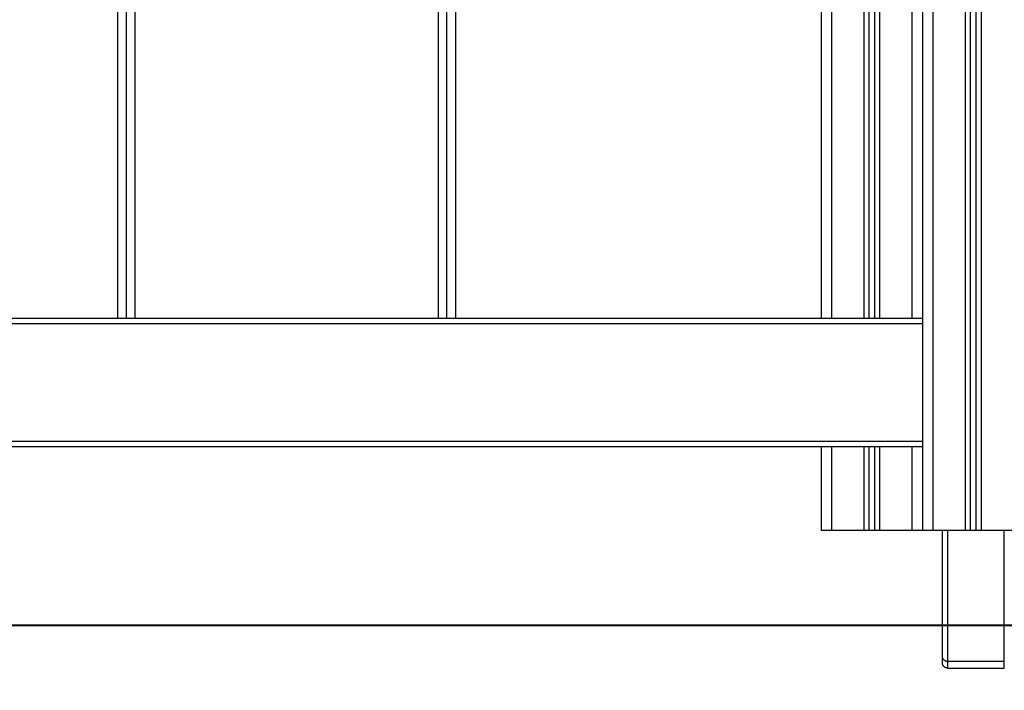
# Model space of a CAD drawing. Units: millimetres. Extents: x 18420.5 to 18447.9, y 1724.1 to 1750.2.
# Drawn here: x 18440.6 to 18441.5, y 1741.5 to 1742.1 of the extents above; entities that cross this region are included whole.
import ezdxf

# ---------------------------------------------------------------- set-up
doc = ezdxf.new("R2010")
doc.units = ezdxf.units.MM
doc.layers.add('Make2D$Visible$Curves', color=7, linetype='Continuous')
doc.layers.add('Make2D$Visible$Tangents', color=8, linetype='Continuous')
doc.dimstyles.get("Standard").update_dxf_attribs({"dimtxt": 0.15, "dimasz": 0.08, "dimexe": 0.05, "dimexo": 0.0625, "dimgap": 0.09, "dimtad": 0, "dimzin": 0, "dimdsep": 46, "dimtxsty": 'Standard', "dimblk": 'OBLIQUE', "dimcen": 0.09, "dimadec": 0, "dimazin": 0, "dimtfac": 1, "dimtofl": 0, "dimtmove": 0, "dimatfit": 3, "dimldrblk": 'OBLIQUE', "dimfxl": 1, "dimtolj": 1, "dimtzin": 0, "dimarcsym": 0})

# ---------------------------------------------------------------- blocks, each defined once
blk = doc.blocks.new('S1324_A')
at = {"layer": 'Make2D$Visible$Curves', "lineweight": -3}
for points in [[(18396.73847, 1722.94553), (18396.73847, 1724.2902), (18396.73847, 1725.63487)], [(18396.74347, 1725.63509), (18396.74347, 1724.29031), (18396.74347, 1722.94553)], [(18396.69347, 1725.58414), (18396.69347, 1724.26483), (18396.69347, 1722.94553)], [(18395.94047, 1723.14403), (18395.94047, 1723.47953), (18395.94047, 1723.81504)], [(18395.95647, 1723.79904), (18395.95647, 1723.47153), (18395.95647, 1723.14403)], [(18396.59847, 1723.79432), (18396.59847, 1723.46917), (18396.59847, 1723.14403)], [(18396.64347, 1723.14403), (18396.64347, 1723.449), (18396.64347, 1723.75398)], [(18396.64847, 1723.75355), (18396.64847, 1723.44879), (18396.64847, 1723.14403)], [(18396.25647, 1723.61504), (18396.25647, 1723.37953), (18396.25647, 1723.14403)], [(18396.24047, 1723.14403), (18396.24047, 1723.37197), (18396.24047, 1723.59991)], [(18396.69347, 1723.14403), (18395.34847, 1723.14403), (18394.00347, 1723.14403)], [(18396.69347, 1723.02403), (18395.34847, 1723.02403), (18394.00347, 1723.02403)], [(18396.59847, 1723.02403), (18396.59847, 1722.98478), (18396.59847, 1722.94553)], [(18396.64347, 1722.94553), (18396.64347, 1722.98478), (18396.64347, 1723.02403)], [(18396.64847, 1723.02403), (18396.64847, 1722.98478), (18396.64847, 1722.94553)], [(18396.63847, 1722.94553), (18396.62347, 1722.94553), (18396.60847, 1722.94553)], [(18396.64847, 1722.94553), (18396.64597, 1722.94553), (18396.64347, 1722.94553)], [(18396.68347, 1722.94553), (18396.66847, 1722.94553), (18396.65347, 1722.94553)], [(18396.73347, 1722.94553), (18396.71847, 1722.94553), (18396.70347, 1722.94553)], [(18396.71197, 1722.94553), (18396.71197, 1722.88669), (18396.71197, 1722.82786)], [(18396.74347, 1722.94553), (18396.74097, 1722.94553), (18396.73847, 1722.94553)], [(18396.77847, 1722.94553), (18396.76347, 1722.94553), (18396.74847, 1722.94553)], [(18396.76997, 1722.82292), (18396.76997, 1722.88422), (18396.76997, 1722.94553)], [(18396.71697, 1722.81676), (18396.74347, 1722.81676), (18396.76997, 1722.81676)]]:
    blk.add_open_spline(points, degree=2, dxfattribs=at)
for points, weights in [([(18396.60847, 1722.94553), (18396.59847, 1722.94553), (18396.59847, 1722.94553)], [1, 0.707106781187, 1]), ([(18396.64347, 1722.94553), (18396.64347, 1722.94553), (18396.63847, 1722.94553)], [1, 0.707106781187, 1]), ([(18396.65347, 1722.94553), (18396.64847, 1722.94553), (18396.64847, 1722.94553)], [1, 0.707106781186, 1]), ([(18396.69347, 1722.94553), (18396.69347, 1722.94553), (18396.68347, 1722.94553)], [1, 0.707106781187, 1]), ([(18396.70347, 1722.94553), (18396.69347, 1722.94553), (18396.69347, 1722.94553)], [1, 0.707106781187, 1]), ([(18396.73847, 1722.94553), (18396.73847, 1722.94553), (18396.73347, 1722.94553)], [1, 0.707106781187, 1]), ([(18396.74847, 1722.94553), (18396.74347, 1722.94553), (18396.74347, 1722.94553)], [1, 0.707106781187, 1]), ([(18396.71197, 1722.82786), (18396.71197, 1722.82176), (18396.71197, 1722.82176)], [1, 0.996917333733, 1]), ([(18396.71697, 1722.81676), (18396.71197, 1722.81676), (18396.71197, 1722.82176)], [1, 0.707106781187, 1]), ([(18396.76997, 1722.81676), (18396.76997, 1722.81676), (18396.76997, 1722.82292)], [1, 0.996917333733, 1])]:
    blk.add_rational_spline(points, weights, degree=2, dxfattribs=at)
at = {"layer": 'Make2D$Visible$Tangents', "lineweight": -3}
for points in [[(18396.70347, 1722.94553), (18396.70347, 1724.28941), (18396.70347, 1725.63329)], [(18396.73347, 1725.63464), (18396.73347, 1724.29008), (18396.73347, 1722.94553)], [(18396.74847, 1722.94553), (18396.74847, 1724.29042), (18396.74847, 1725.63532)], [(18395.94847, 1723.14403), (18395.94847, 1723.47553), (18395.94847, 1723.80704)], [(18396.68347, 1723.76687), (18396.68347, 1723.45545), (18396.68347, 1723.14403)], [(18396.60847, 1723.14403), (18396.60847, 1723.45288), (18396.60847, 1723.76173)], [(18396.63847, 1723.75441), (18396.63847, 1723.44922), (18396.63847, 1723.14403)], [(18396.65347, 1723.14403), (18396.65347, 1723.44857), (18396.65347, 1723.75311)], [(18396.24847, 1723.14403), (18396.24847, 1723.37553), (18396.24847, 1723.60704)], [(18396.69347, 1723.13903), (18395.34847, 1723.13903), (18394.00347, 1723.13903)], [(18396.69347, 1723.02903), (18395.34847, 1723.02903), (18394.00347, 1723.02903)], [(18396.60847, 1722.94553), (18396.60847, 1722.98478), (18396.60847, 1723.02403)], [(18396.63847, 1723.02403), (18396.63847, 1722.98478), (18396.63847, 1722.94553)], [(18396.65347, 1722.94553), (18396.65347, 1722.98478), (18396.65347, 1723.02403)], [(18396.68347, 1723.02403), (18396.68347, 1722.98478), (18396.68347, 1722.94553)], [(18396.71697, 1722.82292), (18396.71697, 1722.88422), (18396.71697, 1722.94553)], [(18396.76997, 1722.82292), (18396.74347, 1722.82292), (18396.71697, 1722.82292)]]:
    blk.add_open_spline(points, degree=2, dxfattribs=at)
for points, weights in [([(18396.71697, 1722.82292), (18396.71197, 1722.82292), (18396.71197, 1722.82786)], [1, 0.707106781187, 1]), ([(18396.71697, 1722.81676), (18396.71697, 1722.81676), (18396.71697, 1722.82292)], [1, 0.996917333733, 1])]:
    blk.add_rational_spline(points, weights, degree=2, dxfattribs=at)
blk = doc.blocks.new('S134_A')
blk.add_blockref('S1324_A', (0, 0))
blk = doc.blocks.new('_Oblique')
at = {"color": 0, "linetype": 'ByBlock', "lineweight": -2}
blk.add_line((-0.5, -0.5), (0.5, 0.5), dxfattribs=at)
blk = doc.blocks.new('*D13')
at = {"color": 0, "lineweight": -2}
for p, q in [((18444.66561, 1741.62453), (18444.66561, 1740.70857)), ((18435.69374, 1741.49732), (18435.69374, 1740.70857)), ((18435.69374, 1740.75857), (18439.95218, 1740.75857)), ((18444.66561, 1740.75857), (18440.40718, 1740.75857))]:
    blk.add_line(p, q, dxfattribs=at)
at = {"layer": 'Defpoints', "color": 0}
for p in [(18444.66561, 1741.68703), (18435.69374, 1741.55982), (18435.69374, 1740.75857)]:
    blk.add_point(p, dxfattribs=at)
at = {"color": 0, "linetype": 'ByBlock', "lineweight": -2, "xscale": 0.08, "yscale": 0.08, "zscale": 0.08, "rotation": 180}
blk.add_blockref('_Oblique', (18435.69374, 1740.75857), dxfattribs=at)
at = {"color": 0, "linetype": 'ByBlock', "lineweight": -2, "xscale": 0.08, "yscale": 0.08, "zscale": 0.08}
blk.add_blockref('_Oblique', (18444.66561, 1740.75857), dxfattribs=at)
at = {"color": 0, "insert": (18440.17968, 1740.75857), "char_height": 0.15, "attachment_point": 5}
blk.add_mtext('\\A1;9.0', dxfattribs=at)

msp = doc.modelspace()

# ---------------------------------------------------------------- linework, layer by layer
at = {"color": 7}
for p, q in [((18434.37324, 1741.55046), (18447.94711, 1741.55067)), ((18435.40438, 1741.55013), (18445.54613, 1741.55013))]:
    msp.add_line(p, q, dxfattribs=at)

# ---------------------------------------------------------------- block references
msp.add_blockref('S134_A', (44.71361, 18.69336), dxfattribs=at)

# ---------------------------------------------------------------- dimensions: what is measured, and where the dimension line sits
dim = msp.add_linear_dim(base=(18435.69374, 1740.75857), p1=(18444.66561, 1741.68703), p2=(18435.69374, 1741.55982), dimstyle='Standard', override={"dimdec": 1}, dxfattribs=at)
dim.commit()
dim.dimension.update_dxf_attribs({"geometry": '*D13', "text_midpoint": (18440.17968, 1740.75857)})

doc.saveas('drawing.dxf')
